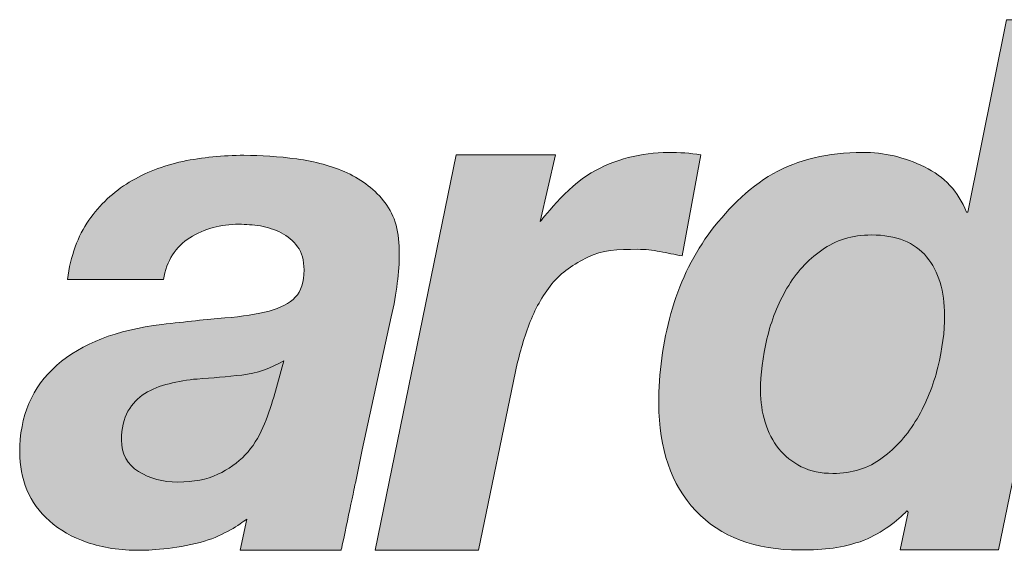
# Model space of a CAD drawing. Units: millimetres. Extents: x 383 to 6683, y 301 to 10696.
# Drawn here: x 619 to 639, y 3276 to 3286 of the extents above; entities that cross this region are included whole.
import ezdxf
from ezdxf.enums import TextEntityAlignment as Align

# ---------------------------------------------------------------- set-up
doc = ezdxf.new("R2010")
doc.units = ezdxf.units.MM
doc.layers.add('DLS_Lejand', color=7, linetype='Continuous', lineweight=0)
doc.layers.add('DLS_Txt', color=254, linetype='Continuous', lineweight=0)
doc.layers.add('Layer 1', color=7, linetype='Continuous')
doc.styles.get("Standard").update_dxf_attribs({"font": 'arial.ttf'})

# ---------------------------------------------------------------- blocks, each defined once
blk = doc.blocks.new('Küçük_yatay')
at = {"true_color": 0x636466}
h = blk.add_hatch(color=251, dxfattribs=at)
h.dxf.hatch_style = 1
edge = h.paths.add_edge_path(flags=16)
edge.add_spline(control_points=[(33.2526, 4.3992), (33.2526, 4.3992), (33.2121, 4.2538), (33.2121, 4.2538), (33.2004, 4.214), (33.1863, 4.1734), (33.169, 4.1327), (33.1518, 4.0921), (33.1284, 4.0556), (33.0984, 4.0239), (33.0684, 3.9922), (33.0321, 3.966), (32.989, 3.946), (32.9456, 3.9253), (32.8927, 3.915), (32.8293, 3.915), (32.7692, 3.915), (32.717, 3.9295), (32.6723, 3.957), (32.6271, 3.9853), (32.6049, 4.0266), (32.6046, 4.0831), (32.6046, 4.1293), (32.613, 4.1672), (32.6304, 4.1975), (32.6476, 4.2271), (32.6702, 4.2511), (32.6977, 4.2683), (32.726, 4.2864), (32.7577, 4.2986), (32.7944, 4.3071), (32.8307, 4.3167), (32.8685, 4.3231), (32.9065, 4.3262), (32.9665, 4.3305), (33.0257, 4.336), (33.085, 4.342), (33.1451, 4.3491), (33.2004, 4.3682), (33.2526, 4.3992)], knot_values=[0, 0, 0, 0, 1, 1, 1, 2, 2, 2, 3, 3, 3, 4, 4, 4, 5, 5, 5, 6, 6, 6, 7, 7, 7, 8, 8, 8, 9, 9, 9, 10, 10, 10, 11, 11, 11, 12, 12, 12, 13, 13, 13, 13], degree=3, periodic=0)
edge = h.paths.add_edge_path()
edge.add_spline(control_points=[(33.6813, 4.5739), (33.7023, 4.6695), (33.7134, 4.7541), (33.713, 4.825), (33.7147, 4.91), (33.6961, 4.9782), (33.6569, 5.0293), (33.6172, 5.0801), (33.5666, 5.1199), (33.5053, 5.1482), (33.4438, 5.1761), (33.3764, 5.1943), (33.3037, 5.2043), (33.2304, 5.2138), (33.1609, 5.2186), (33.0932, 5.2186), (33.0088, 5.2186), (32.9274, 5.2102), (32.8486, 5.1943), (32.7697, 5.1771), (32.6991, 5.1496), (32.6356, 5.1111), (32.5725, 5.0727), (32.5181, 5.0223), (32.4743, 4.9594), (32.4302, 4.8963), (32.4013, 4.8176), (32.3884, 4.7231), (32.3884, 4.7231), (32.7715, 4.7231), (32.7715, 4.7231), (32.7846, 4.7982), (32.82, 4.854), (32.8776, 4.89), (32.9351, 4.926), (33.0004, 4.9435), (33.0734, 4.9435), (33.1001, 4.9435), (33.1284, 4.9411), (33.1587, 4.9368), (33.1883, 4.9311), (33.2159, 4.9224), (33.2421, 4.9093), (33.2677, 4.8957), (33.2896, 4.8776), (33.307, 4.854), (33.3242, 4.8307), (33.3327, 4.7995), (33.333, 4.7611), (33.333, 4.7129), (33.3215, 4.6765), (33.2981, 4.6528), (33.2751, 4.6281), (33.24, 4.6102), (33.1933, 4.5971), (33.1465, 4.5847), (33.0872, 4.5756), (33.0162, 4.5696), (32.9449, 4.5639), (32.8617, 4.5551), (32.7654, 4.5436), (32.5847, 4.522), (32.4454, 4.4683), (32.3467, 4.3808), (32.2475, 4.2941), (32.1982, 4.1779), (32.1982, 4.0335), (32.1982, 3.9812), (32.208, 3.9315), (32.2271, 3.8837), (32.2464, 3.8371), (32.2761, 3.7955), (32.3167, 3.76), (32.3569, 3.7241), (32.4073, 3.6952), (32.4676, 3.6745), (32.5288, 3.6532), (32.5989, 3.6428), (32.6797, 3.6428), (32.7277, 3.6428), (32.8405, 3.6511), (32.9361, 3.6794), (33.0135, 3.7028), (33.0769, 3.7462), (33.1044, 3.7676), (33.1044, 3.7676), (33.0779, 3.6428), (33.0779, 3.6428), (33.0779, 3.6428), (33.1256, 3.6428), (33.1256, 3.6428), (33.1256, 3.6428), (33.1559, 3.6428), (33.1559, 3.6428), (33.1559, 3.6428), (33.4812, 3.6435), (33.4812, 3.6435), (33.4812, 3.6435), (33.5287, 3.8675), (33.5363, 3.904), (33.537, 3.9074), (33.5377, 3.9102), (33.5377, 3.9102), (33.5377, 3.9102), (33.5652, 4.0432), (33.5652, 4.0432), (33.5652, 4.0432), (33.6813, 4.5739), (33.6813, 4.5739)], knot_values=[0, 0, 0, 0, 1, 1, 1, 2, 2, 2, 3, 3, 3, 4, 4, 4, 5, 5, 5, 6, 6, 6, 7, 7, 7, 8, 8, 8, 9, 9, 9, 10, 10, 10, 11, 11, 11, 12, 12, 12, 13, 13, 13, 14, 14, 14, 15, 15, 15, 16, 16, 16, 17, 17, 17, 18, 18, 18, 19, 19, 19, 20, 20, 20, 21, 21, 21, 22, 22, 22, 23, 23, 23, 24, 24, 24, 25, 25, 25, 26, 26, 26, 27, 27, 27, 28, 28, 28, 29, 29, 29, 30, 30, 30, 31, 31, 31, 32, 32, 32, 33, 33, 33, 34, 34, 34, 35, 35, 35, 36, 36, 36, 36], degree=3, periodic=0)
edge = h.paths.add_edge_path(flags=16)
edge.add_spline(control_points=[(35.8893, 4.579), (35.8893, 4.5157), (35.8803, 4.4468), (35.8624, 4.373), (35.8438, 4.2993), (35.8162, 4.2313), (35.7794, 4.1679), (35.7422, 4.1041), (35.696, 4.0521), (35.6405, 4.0115), (35.5854, 3.9701), (35.52, 3.9495), (35.4435, 3.9495), (35.3956, 3.9495), (35.3543, 3.9581), (35.3174, 3.9763), (35.2812, 3.9949), (35.2516, 4.019), (35.2278, 4.048), (35.2037, 4.0783), (35.1854, 4.1128), (35.173, 4.1534), (35.161, 4.193), (35.1544, 4.2356), (35.1544, 4.2797), (35.1544, 4.345), (35.1634, 4.4137), (35.1803, 4.4867), (35.1975, 4.5598), (35.2237, 4.6268), (35.2602, 4.6881), (35.296, 4.7496), (35.3422, 4.8004), (35.3987, 4.8402), (35.4545, 4.8803), (35.521, 4.9008), (35.5975, 4.9008), (35.6964, 4.9008), (35.7701, 4.8712), (35.8176, 4.8133), (35.8652, 4.7547), (35.8889, 4.6772), (35.8893, 4.579)], knot_values=[0, 0, 0, 0, 1, 1, 1, 2, 2, 2, 3, 3, 3, 4, 4, 4, 5, 5, 5, 6, 6, 6, 7, 7, 7, 8, 8, 8, 9, 9, 9, 10, 10, 10, 11, 11, 11, 12, 12, 12, 13, 13, 13, 14, 14, 14, 14], degree=3, periodic=0)
edge = h.paths.add_edge_path()
edge.add_spline(control_points=[(36.5425, 5.7595), (36.5425, 5.7595), (36.1363, 5.7588), (36.1363, 5.7588), (36.1363, 5.7588), (35.9816, 4.9919), (35.9816, 4.9919), (35.9816, 4.9919), (35.9761, 4.9919), (35.9761, 4.9919), (35.9437, 5.0741), (35.8879, 5.1344), (35.809, 5.1725), (35.7294, 5.2109), (35.6478, 5.2303), (35.5613, 5.2303), (35.4242, 5.2303), (35.305, 5.2014), (35.2041, 5.1449), (35.1035, 5.0886), (35.0122, 4.9926), (34.9453, 4.9008), (34.8785, 4.8088), (34.8296, 4.7039), (34.7972, 4.5877), (34.7651, 4.4705), (34.7483, 4.3505), (34.7486, 4.2278), (34.749, 4.0473), (34.7979, 3.9054), (34.8961, 3.8006), (34.9942, 3.6959), (35.1331, 3.6442), (35.3119, 3.6442), (35.4156, 3.6442), (35.4759, 3.6511), (35.5689, 3.6828), (35.6385, 3.7131), (35.7032, 3.7614), (35.7384, 3.7999), (35.7384, 3.7999), (35.7442, 3.7944), (35.7442, 3.7944), (35.7442, 3.7944), (35.7122, 3.6442), (35.7122, 3.6442), (35.7122, 3.6442), (36.1043, 3.6449), (36.1043, 3.6449), (36.1043, 3.6449), (36.2283, 4.245), (36.2283, 4.245), (36.2059, 4.3339), (36.1938, 4.4295), (36.1938, 4.5308), (36.1938, 4.6659), (36.2152, 4.7907), (36.2593, 4.9065), (36.2986, 5.0112), (36.3533, 5.103), (36.4226, 5.1819), (36.4226, 5.1819), (36.5425, 5.7595), (36.5425, 5.7595)], knot_values=[0, 0, 0, 0, 1, 1, 1, 2, 2, 2, 3, 3, 3, 4, 4, 4, 5, 5, 5, 6, 6, 6, 7, 7, 7, 8, 8, 8, 9, 9, 9, 10, 10, 10, 11, 11, 11, 12, 12, 12, 13, 13, 13, 14, 14, 14, 15, 15, 15, 16, 16, 16, 17, 17, 17, 18, 18, 18, 19, 19, 19, 20, 20, 20, 21, 21, 21, 21], degree=3, periodic=0)
h = blk.add_hatch(color=251, dxfattribs=at)
h.dxf.hatch_style = 1
edge = h.paths.add_edge_path()
edge.add_spline(control_points=[(34.8413, 4.8169), (34.8413, 4.8169), (34.9167, 5.2209), (34.9167, 5.2209), (34.8737, 5.2269), (34.8309, 5.2303), (34.7875, 5.2297), (34.6763, 5.2297), (34.5733, 5.2028), (34.4782, 5.1482), (34.3838, 5.0946), (34.2756, 4.954), (34.2756, 4.954), (34.2756, 4.954), (34.3359, 5.2209), (34.3359, 5.2209), (34.3359, 5.2209), (33.94, 5.2209), (33.94, 5.2209), (33.94, 5.2209), (33.6162, 3.6428), (33.6162, 3.6428), (33.6162, 3.6428), (34.0296, 3.6435), (34.0296, 3.6435), (34.0296, 3.6435), (34.1774, 4.3565), (34.1774, 4.3565), (34.1909, 4.4221), (34.2088, 4.4843), (34.2315, 4.5443), (34.2536, 4.6039), (34.2839, 4.6578), (34.3218, 4.7055), (34.36, 4.752), (34.41, 4.7851), (34.4658, 4.8126), (34.5216, 4.8402), (34.585, 4.8436), (34.6652, 4.8436), (34.6945, 4.8436), (34.7238, 4.8402), (34.7531, 4.8348), (34.7827, 4.8292), (34.8117, 4.8233), (34.8413, 4.8169)], knot_values=[0, 0, 0, 0, 1, 1, 1, 2, 2, 2, 3, 3, 3, 4, 4, 4, 5, 5, 5, 6, 6, 6, 7, 7, 7, 8, 8, 8, 9, 9, 9, 10, 10, 10, 11, 11, 11, 12, 12, 12, 13, 13, 13, 14, 14, 14, 15, 15, 15, 15], degree=3, periodic=0)
at = {"layer": 'Layer 1'}
h = blk.add_hatch(color=251, dxfattribs=at)
h.dxf.hatch_style = 2
edge = h.paths.add_edge_path()
edge.add_spline(control_points=[(34.8413, 4.8169), (34.8413, 4.8169), (34.9167, 5.2209), (34.9167, 5.2209), (34.8737, 5.2269), (34.8309, 5.2303), (34.7875, 5.2297), (34.6763, 5.2297), (34.5733, 5.2028), (34.4782, 5.1482), (34.3838, 5.0946), (34.2756, 4.954), (34.2756, 4.954), (34.2756, 4.954), (34.3359, 5.2209), (34.3359, 5.2209), (34.3359, 5.2209), (33.94, 5.2209), (33.94, 5.2209), (33.94, 5.2209), (33.6162, 3.6428), (33.6162, 3.6428), (33.6162, 3.6428), (34.0296, 3.6435), (34.0296, 3.6435), (34.0296, 3.6435), (34.1774, 4.3565), (34.1774, 4.3565), (34.1909, 4.4221), (34.2088, 4.4843), (34.2315, 4.5443), (34.2536, 4.6039), (34.2839, 4.6578), (34.3218, 4.7055), (34.36, 4.752), (34.41, 4.7851), (34.4658, 4.8126), (34.5216, 4.8402), (34.585, 4.8436), (34.6652, 4.8436), (34.6945, 4.8436), (34.7238, 4.8402), (34.7531, 4.8348), (34.7827, 4.8292), (34.8117, 4.8233), (34.8413, 4.8169)], knot_values=[0, 0, 0, 0, 0.352778, 0.352778, 0.352778, 0.705556, 0.705556, 0.705556, 1.058333, 1.058333, 1.058333, 1.411111, 1.411111, 1.411111, 1.763889, 1.763889, 1.763889, 2.116667, 2.116667, 2.116667, 2.469444, 2.469444, 2.469444, 2.822222, 2.822222, 2.822222, 3.175, 3.175, 3.175, 3.527778, 3.527778, 3.527778, 3.880556, 3.880556, 3.880556, 4.233333, 4.233333, 4.233333, 4.586111, 4.586111, 4.586111, 4.938889, 4.938889, 4.938889, 5.291667, 5.291667, 5.291667, 5.291667], degree=3, periodic=0)
edge.add_line((34.8413, 4.8169), (34.8413, 4.8169))
h = blk.add_hatch(color=251, dxfattribs=at)
h.dxf.hatch_style = 2
edge = h.paths.add_edge_path()
edge.add_spline(control_points=[(35.8893, 4.579), (35.8893, 4.5157), (35.8803, 4.4468), (35.8624, 4.373), (35.8438, 4.2993), (35.8162, 4.2313), (35.7794, 4.1679), (35.7422, 4.1041), (35.696, 4.0521), (35.6405, 4.0115), (35.5854, 3.9701), (35.52, 3.9495), (35.4435, 3.9495), (35.3956, 3.9495), (35.3543, 3.9581), (35.3174, 3.9763), (35.2812, 3.9949), (35.2516, 4.019), (35.2278, 4.048), (35.2037, 4.0783), (35.1854, 4.1128), (35.173, 4.1534), (35.161, 4.193), (35.1544, 4.2356), (35.1544, 4.2797), (35.1544, 4.345), (35.1634, 4.4137), (35.1803, 4.4867), (35.1975, 4.5598), (35.2237, 4.6268), (35.2602, 4.6881), (35.296, 4.7496), (35.3422, 4.8004), (35.3987, 4.8402), (35.4545, 4.8803), (35.521, 4.9008), (35.5975, 4.9008), (35.6964, 4.9008), (35.7701, 4.8712), (35.8176, 4.8133), (35.8652, 4.7547), (35.8889, 4.6772), (35.8893, 4.579)], knot_values=[0, 0, 0, 0, 0.352778, 0.352778, 0.352778, 0.705556, 0.705556, 0.705556, 1.058333, 1.058333, 1.058333, 1.411111, 1.411111, 1.411111, 1.763889, 1.763889, 1.763889, 2.116667, 2.116667, 2.116667, 2.469444, 2.469444, 2.469444, 2.822222, 2.822222, 2.822222, 3.175, 3.175, 3.175, 3.527778, 3.527778, 3.527778, 3.880556, 3.880556, 3.880556, 4.233333, 4.233333, 4.233333, 4.586111, 4.586111, 4.586111, 4.938889, 4.938889, 4.938889, 4.938889], degree=3, periodic=0)
edge.add_line((35.8893, 4.579), (35.8893, 4.579))
h = blk.add_hatch(color=251, dxfattribs=at)
h.dxf.hatch_style = 2
edge = h.paths.add_edge_path()
edge.add_spline(control_points=[(33.2526, 4.3992), (33.2526, 4.3992), (33.2121, 4.2538), (33.2121, 4.2538), (33.2004, 4.214), (33.1863, 4.1734), (33.169, 4.1327), (33.1518, 4.0921), (33.1284, 4.0556), (33.0984, 4.0239), (33.0684, 3.9922), (33.0321, 3.966), (32.989, 3.946), (32.9456, 3.9253), (32.8927, 3.915), (32.8293, 3.915), (32.7692, 3.915), (32.717, 3.9295), (32.6723, 3.957), (32.6271, 3.9853), (32.6049, 4.0266), (32.6046, 4.0831), (32.6046, 4.1293), (32.613, 4.1672), (32.6304, 4.1975), (32.6476, 4.2271), (32.6702, 4.2511), (32.6977, 4.2683), (32.726, 4.2864), (32.7577, 4.2986), (32.7944, 4.3071), (32.8307, 4.3167), (32.8685, 4.3231), (32.9065, 4.3262), (32.9665, 4.3305), (33.0257, 4.336), (33.085, 4.342), (33.1451, 4.3491), (33.2004, 4.3682), (33.2526, 4.3992)], knot_values=[0, 0, 0, 0, 0.352778, 0.352778, 0.352778, 0.705556, 0.705556, 0.705556, 1.058333, 1.058333, 1.058333, 1.411111, 1.411111, 1.411111, 1.763889, 1.763889, 1.763889, 2.116667, 2.116667, 2.116667, 2.469444, 2.469444, 2.469444, 2.822222, 2.822222, 2.822222, 3.175, 3.175, 3.175, 3.527778, 3.527778, 3.527778, 3.880556, 3.880556, 3.880556, 4.233333, 4.233333, 4.233333, 4.586111, 4.586111, 4.586111, 4.586111], degree=3, periodic=0)
edge.add_line((33.2526, 4.3992), (33.2526, 4.3992))
at = {"layer": 'Layer 1', "color": 251, "lineweight": 0, "true_color": 0x636466}
for points, knots in [([(36.5425, 5.7595), (36.5425, 5.7595), (36.1363, 5.7588), (36.1363, 5.7588), (36.1363, 5.7588), (35.9816, 4.9919), (35.9816, 4.9919), (35.9816, 4.9919), (35.9761, 4.9919), (35.9761, 4.9919), (35.9437, 5.0741), (35.8879, 5.1344), (35.809, 5.1725), (35.7294, 5.2109), (35.6478, 5.2303), (35.5613, 5.2303), (35.4242, 5.2303), (35.305, 5.2014), (35.2041, 5.1449), (35.1035, 5.0886), (35.0122, 4.9926), (34.9453, 4.9008), (34.8785, 4.8088), (34.8296, 4.7039), (34.7972, 4.5877), (34.7651, 4.4705), (34.7483, 4.3505), (34.7486, 4.2278), (34.749, 4.0473), (34.7979, 3.9054), (34.8961, 3.8006), (34.9942, 3.6959), (35.1331, 3.6442), (35.3119, 3.6442), (35.4156, 3.6442), (35.4759, 3.6511), (35.5689, 3.6828), (35.6385, 3.7131), (35.7032, 3.7614), (35.7384, 3.7999), (35.7384, 3.7999), (35.7442, 3.7944), (35.7442, 3.7944), (35.7442, 3.7944), (35.7122, 3.6442), (35.7122, 3.6442), (35.7122, 3.6442), (36.1043, 3.6449), (36.1043, 3.6449), (36.1043, 3.6449), (36.2283, 4.245), (36.2283, 4.245), (36.2059, 4.3339), (36.1938, 4.4295), (36.1938, 4.5308), (36.1938, 4.6659), (36.2152, 4.7907), (36.2593, 4.9065), (36.2986, 5.0112), (36.3533, 5.103), (36.4226, 5.1819), (36.4226, 5.1819), (36.5425, 5.7595), (36.5425, 5.7595)], [0, 0, 0, 0, 1, 1, 1, 2, 2, 2, 3, 3, 3, 4, 4, 4, 5, 5, 5, 6, 6, 6, 7, 7, 7, 8, 8, 8, 9, 9, 9, 10, 10, 10, 11, 11, 11, 12, 12, 12, 13, 13, 13, 14, 14, 14, 15, 15, 15, 16, 16, 16, 17, 17, 17, 18, 18, 18, 19, 19, 19, 20, 20, 20, 21, 21, 21, 21]), ([(34.8413, 4.8169), (34.8413, 4.8169), (34.9167, 5.2209), (34.9167, 5.2209), (34.8737, 5.2269), (34.8309, 5.2303), (34.7875, 5.2297), (34.6763, 5.2297), (34.5733, 5.2028), (34.4782, 5.1482), (34.3838, 5.0946), (34.2756, 4.954), (34.2756, 4.954), (34.2756, 4.954), (34.3359, 5.2209), (34.3359, 5.2209), (34.3359, 5.2209), (33.94, 5.2209), (33.94, 5.2209), (33.94, 5.2209), (33.6162, 3.6428), (33.6162, 3.6428), (33.6162, 3.6428), (34.0296, 3.6435), (34.0296, 3.6435), (34.0296, 3.6435), (34.1774, 4.3565), (34.1774, 4.3565), (34.1909, 4.4221), (34.2088, 4.4843), (34.2315, 4.5443), (34.2536, 4.6039), (34.2839, 4.6578), (34.3218, 4.7055), (34.36, 4.752), (34.41, 4.7851), (34.4658, 4.8126), (34.5216, 4.8402), (34.585, 4.8436), (34.6652, 4.8436), (34.6945, 4.8436), (34.7238, 4.8402), (34.7531, 4.8348), (34.7827, 4.8292), (34.8117, 4.8233), (34.8413, 4.8169)], [0, 0, 0, 0, 1, 1, 1, 2, 2, 2, 3, 3, 3, 4, 4, 4, 5, 5, 5, 6, 6, 6, 7, 7, 7, 8, 8, 8, 9, 9, 9, 10, 10, 10, 11, 11, 11, 12, 12, 12, 13, 13, 13, 14, 14, 14, 15, 15, 15, 15]), ([(33.6813, 4.5739), (33.7023, 4.6695), (33.7134, 4.7541), (33.713, 4.825), (33.7147, 4.91), (33.6961, 4.9782), (33.6569, 5.0293), (33.6172, 5.0801), (33.5666, 5.1199), (33.5053, 5.1482), (33.4438, 5.1761), (33.3764, 5.1943), (33.3037, 5.2043), (33.2304, 5.2138), (33.1609, 5.2186), (33.0932, 5.2186), (33.0088, 5.2186), (32.9274, 5.2102), (32.8486, 5.1943), (32.7697, 5.1771), (32.6991, 5.1496), (32.6356, 5.1111), (32.5725, 5.0727), (32.5181, 5.0223), (32.4743, 4.9594), (32.4302, 4.8963), (32.4013, 4.8176), (32.3884, 4.7231), (32.3884, 4.7231), (32.7715, 4.7231), (32.7715, 4.7231), (32.7846, 4.7982), (32.82, 4.854), (32.8776, 4.89), (32.9351, 4.926), (33.0004, 4.9435), (33.0734, 4.9435), (33.1001, 4.9435), (33.1284, 4.9411), (33.1587, 4.9368), (33.1883, 4.9311), (33.2159, 4.9224), (33.2421, 4.9093), (33.2677, 4.8957), (33.2896, 4.8776), (33.307, 4.854), (33.3242, 4.8307), (33.3327, 4.7995), (33.333, 4.7611), (33.333, 4.7129), (33.3215, 4.6765), (33.2981, 4.6528), (33.2751, 4.6281), (33.24, 4.6102), (33.1933, 4.5971), (33.1465, 4.5847), (33.0872, 4.5756), (33.0162, 4.5696), (32.9449, 4.5639), (32.8617, 4.5551), (32.7654, 4.5436), (32.5847, 4.522), (32.4454, 4.4683), (32.3467, 4.3808), (32.2475, 4.2941), (32.1982, 4.1779), (32.1982, 4.0335), (32.1982, 3.9812), (32.208, 3.9315), (32.2271, 3.8837), (32.2464, 3.8371), (32.2761, 3.7955), (32.3167, 3.76), (32.3569, 3.7241), (32.4073, 3.6952), (32.4676, 3.6745), (32.5288, 3.6532), (32.5989, 3.6428), (32.6797, 3.6428), (32.7277, 3.6428), (32.8405, 3.6511), (32.9361, 3.6794), (33.0135, 3.7028), (33.0769, 3.7462), (33.1044, 3.7676), (33.1044, 3.7676), (33.0779, 3.6428), (33.0779, 3.6428), (33.0779, 3.6428), (33.1256, 3.6428), (33.1256, 3.6428), (33.1256, 3.6428), (33.1559, 3.6428), (33.1559, 3.6428), (33.1559, 3.6428), (33.4812, 3.6435), (33.4812, 3.6435), (33.4812, 3.6435), (33.5287, 3.8675), (33.5363, 3.904), (33.537, 3.9074), (33.5377, 3.9102), (33.5377, 3.9102), (33.5377, 3.9102), (33.5652, 4.0432), (33.5652, 4.0432), (33.5652, 4.0432), (33.6813, 4.5739), (33.6813, 4.5739)], [0, 0, 0, 0, 1, 1, 1, 2, 2, 2, 3, 3, 3, 4, 4, 4, 5, 5, 5, 6, 6, 6, 7, 7, 7, 8, 8, 8, 9, 9, 9, 10, 10, 10, 11, 11, 11, 12, 12, 12, 13, 13, 13, 14, 14, 14, 15, 15, 15, 16, 16, 16, 17, 17, 17, 18, 18, 18, 19, 19, 19, 20, 20, 20, 21, 21, 21, 22, 22, 22, 23, 23, 23, 24, 24, 24, 25, 25, 25, 26, 26, 26, 27, 27, 27, 28, 28, 28, 29, 29, 29, 30, 30, 30, 31, 31, 31, 32, 32, 32, 33, 33, 33, 34, 34, 34, 35, 35, 35, 36, 36, 36, 36]), ([(35.8893, 4.579), (35.8893, 4.5157), (35.8803, 4.4468), (35.8624, 4.373), (35.8438, 4.2993), (35.8162, 4.2313), (35.7794, 4.1679), (35.7422, 4.1041), (35.696, 4.0521), (35.6405, 4.0115), (35.5854, 3.9701), (35.52, 3.9495), (35.4435, 3.9495), (35.3956, 3.9495), (35.3543, 3.9581), (35.3174, 3.9763), (35.2812, 3.9949), (35.2516, 4.019), (35.2278, 4.048), (35.2037, 4.0783), (35.1854, 4.1128), (35.173, 4.1534), (35.161, 4.193), (35.1544, 4.2356), (35.1544, 4.2797), (35.1544, 4.345), (35.1634, 4.4137), (35.1803, 4.4867), (35.1975, 4.5598), (35.2237, 4.6268), (35.2602, 4.6881), (35.296, 4.7496), (35.3422, 4.8004), (35.3987, 4.8402), (35.4545, 4.8803), (35.521, 4.9008), (35.5975, 4.9008), (35.6964, 4.9008), (35.7701, 4.8712), (35.8176, 4.8133), (35.8652, 4.7547), (35.8889, 4.6772), (35.8893, 4.579)], [0, 0, 0, 0, 1, 1, 1, 2, 2, 2, 3, 3, 3, 4, 4, 4, 5, 5, 5, 6, 6, 6, 7, 7, 7, 8, 8, 8, 9, 9, 9, 10, 10, 10, 11, 11, 11, 12, 12, 12, 13, 13, 13, 14, 14, 14, 14]), ([(33.2526, 4.3992), (33.2526, 4.3992), (33.2121, 4.2538), (33.2121, 4.2538), (33.2004, 4.214), (33.1863, 4.1734), (33.169, 4.1327), (33.1518, 4.0921), (33.1284, 4.0556), (33.0984, 4.0239), (33.0684, 3.9922), (33.0321, 3.966), (32.989, 3.946), (32.9456, 3.9253), (32.8927, 3.915), (32.8293, 3.915), (32.7692, 3.915), (32.717, 3.9295), (32.6723, 3.957), (32.6271, 3.9853), (32.6049, 4.0266), (32.6046, 4.0831), (32.6046, 4.1293), (32.613, 4.1672), (32.6304, 4.1975), (32.6476, 4.2271), (32.6702, 4.2511), (32.6977, 4.2683), (32.726, 4.2864), (32.7577, 4.2986), (32.7944, 4.3071), (32.8307, 4.3167), (32.8685, 4.3231), (32.9065, 4.3262), (32.9665, 4.3305), (33.0257, 4.336), (33.085, 4.342), (33.1451, 4.3491), (33.2004, 4.3682), (33.2526, 4.3992)], [0, 0, 0, 0, 1, 1, 1, 2, 2, 2, 3, 3, 3, 4, 4, 4, 5, 5, 5, 6, 6, 6, 7, 7, 7, 8, 8, 8, 9, 9, 9, 10, 10, 10, 11, 11, 11, 12, 12, 12, 13, 13, 13, 13])]:
    blk.add_open_spline(points, degree=3, knots=knots, dxfattribs=at)
blk = doc.blocks.new('DLS_PaftaCerceve_BX_Yatay')
at = {"rotation": 270}
blk.add_blockref('Küçük_yatay', (0.2918, 149.8584), dxfattribs=at)
blk.add_attdef('AÇIKLAMA', text='', height=2, rotation=270).set_placement((4.6548, 20.3615), align=Align.MIDDLE_LEFT)
blk.add_attdef('ÖLÇEK', text='', height=2, rotation=270).set_placement((4.6548, -122.7858), align=Align.MIDDLE_CENTER)
at = {"layer": 'DLS_Lejand', "lineweight": 0}
blk.add_attdef('ÜRÜNKODU', text='', height=2, rotation=270, dxfattribs=at).set_placement((4.6548, 79.577), align=Align.MIDDLE_LEFT)
at = {"layer": 'DLS_Txt'}
blk.add_attdef('NOTLAR', text='', height=2, rotation=270, dxfattribs=at).set_placement((11.0212, 147.1454), align=Align.BOTTOM_LEFT)

msp = doc.modelspace()

# ---------------------------------------------------------------- block references
at = {"xscale": 5.00000000000002, "yscale": 5.00000000000002, "zscale": 5.00000000000002, "rotation": 90.00000000000001}
msp.add_blockref('DLS_PaftaCerceve_BX_Yatay', (1207.658, 3256.138), dxfattribs=at)

doc.saveas('drawing.dxf')
